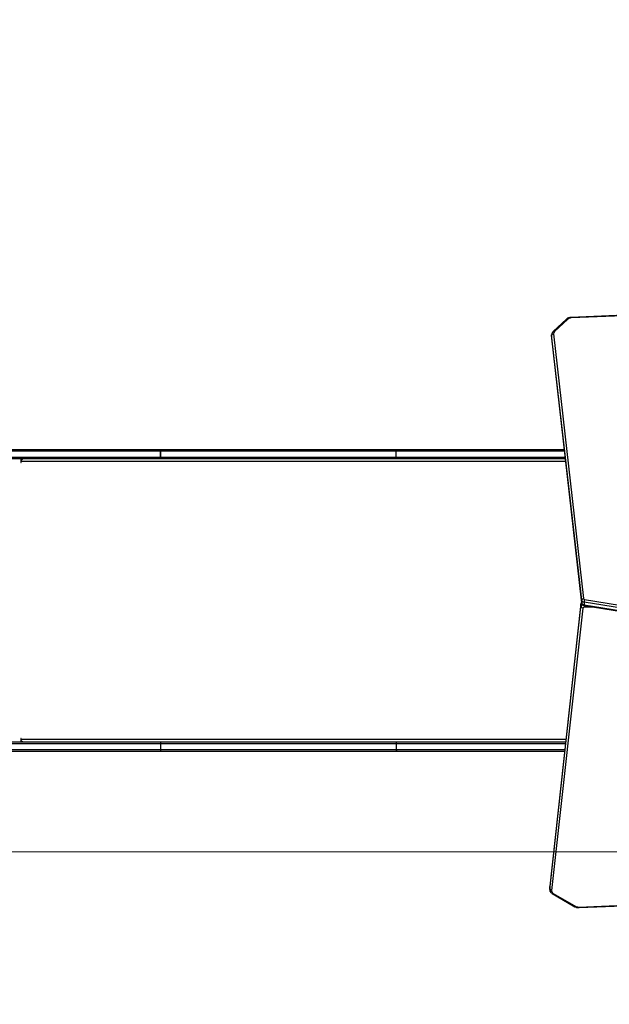
# Model space of a CAD drawing. Units: millimetres. Extents: x -408 to 1485, y 70 to 1086.
# Drawn here: x 468 to 560, y 396 to 550 of the extents above; entities that cross this region are included whole.
import ezdxf

# ---------------------------------------------------------------- set-up
doc = ezdxf.new("R2010")
doc.units = ezdxf.units.MM
doc.header["$LTSCALE"] = 65
doc.header["$PDSIZE"] = -1
doc.layers.add('VP-DIM', color=7, linetype='Continuous')
doc.layers.add('VP-HIC', color=6, linetype='Continuous')
doc.layers.add('VP-EQ', color=7, linetype='Continuous', true_color=0x8a3492)
doc.dimstyles.get("Standard").update_dxf_attribs({"dimtxt": 14, "dimasz": 20, "dimexe": 20, "dimexo": 50, "dimgap": 20, "dimtad": 0, "dimdec": 0, "dimzin": 0, "dimdsep": 46, "dimtxsty": 'Standard', "dimcen": -0.09, "dimadec": 0, "dimazin": 0, "dimtfac": 1, "dimtdec": 4, "dimtofl": 0, "dimtmove": 0, "dimatfit": 3, "dimfxl": 70, "dimfxlon": 1, "dimtolj": 1, "dimtzin": 0, "dimarcsym": 0})

# ---------------------------------------------------------------- blocks, each defined once
blk = doc.blocks.new('*D2')
at = {"layer": 'Defpoints', "color": 0}
for p in [(600.54, 694.08), (317.84, 101.73), (1465.19, 101.73)]:
    blk.add_point(p, dxfattribs=at)
at = {"layer": 'VP-DIM', "color": 0, "lineweight": -2}
for p, q in [((1395.19, 694.08), (1485.19, 694.08)), ((1465.19, 674.08), (1465.19, 450.85)), ((1465.19, 121.73), (1465.19, 373.52)), ((1395.19, 101.73), (1485.19, 101.73))]:
    blk.add_line(p, q, dxfattribs=at)
at = {"layer": 'VP-DIM', "color": 0}
for points in [[(1468.52, 674.08), (1461.86, 674.08), (1465.19, 694.08)], [(1461.86, 121.73), (1468.52, 121.73), (1465.19, 101.73)]]:
    blk.add_solid(points, dxfattribs=at)
at = {"layer": 'VP-DIM', "color": 0, "insert": (1465.19, 412.19), "char_height": 14, "attachment_point": 5, "rotation": 90}
blk.add_mtext('\\A1;592', dxfattribs=at)
blk = doc.blocks.new('*D4')
at = {"layer": 'Defpoints', "color": 0}
for p in [(1007.84, 1065.95), (204.14, 459.14), (1007.84, 260.75)]:
    blk.add_point(p, dxfattribs=at)
at = {"layer": 'VP-DIM', "color": 0, "lineweight": -2}
for p, q in [((204.14, 995.95), (204.14, 1085.95)), ((1007.84, 995.95), (1007.84, 1085.95)), ((224.14, 1065.95), (570.28, 1065.95)), ((987.84, 1065.95), (645.28, 1065.95))]:
    blk.add_line(p, q, dxfattribs=at)
at = {"layer": 'VP-DIM', "color": 0}
for points in [[(224.14, 1069.28), (224.14, 1062.61), (204.14, 1065.95)], [(987.84, 1062.61), (987.84, 1069.28), (1007.84, 1065.95)]]:
    blk.add_solid(points, dxfattribs=at)
at = {"layer": 'VP-DIM', "color": 0, "insert": (607.78, 1065.95), "char_height": 14, "attachment_point": 5}
blk.add_mtext('\\A1;804', dxfattribs=at)
blk = doc.blocks.new('*D6')
at = {"layer": 'Defpoints', "color": 0}
for p in [(732.57, 948.79), (404.14, 482.04), (732.57, 75.05)]:
    blk.add_point(p, dxfattribs=at)
at = {"layer": 'VP-DIM', "color": 0, "lineweight": -2}
for p, q in [((404.14, 878.79), (404.14, 968.79)), ((732.57, 878.79), (732.57, 968.79)), ((424.14, 948.79), (524.23, 948.79)), ((712.57, 948.79), (601.57, 948.79))]:
    blk.add_line(p, q, dxfattribs=at)
at = {"layer": 'VP-DIM', "color": 0}
for points in [[(424.14, 952.12), (424.14, 945.46), (404.14, 948.79)], [(712.57, 945.46), (712.57, 952.12), (732.57, 948.79)]]:
    blk.add_solid(points, dxfattribs=at)
at = {"layer": 'VP-DIM', "color": 0, "insert": (562.9, 948.79), "char_height": 14, "attachment_point": 5}
blk.add_mtext('\\A1;328', dxfattribs=at)
blk = doc.blocks.new('10')
at = {"color": 7, "linetype": 'Continuous', "lineweight": 25}
for p, q in [((-165.7, 340.79), (-211.84, 338.87)), ((-165.69, 340.7), (-211.83, 338.79)), ((-212.55, 338.6), (-214.63, 336.65)), ((-212.35, 338.59), (-214.42, 336.64)), ((-214.56, 336.3), (-209.87, 294.83)), ((-214.86, 336.13), (-214.86, 335.71)), ((-210.17, 294.6), (-214.86, 336.07)), ((-214.86, 336.07), (-214.86, 335.65)), ((-214.86, 335.7), (-214.86, 335.63)), ((-214.86, 335.65), (-210.17, 294.17)), ((-214.86, 335.63), (-210.16, 294.16)), ((-276.13, 317.9), (-323.34, 317.9)), ((-323.15, 318.2), (-275.93, 318.2)), ((-239.2, 317.9), (-276.13, 317.9)), ((-276.13, 317.9), (-276.13, 317)), ((-276.13, 317.9), (-276.13, 317.9)), ((-276.13, 317), (-276.13, 317.9)), ((-275.93, 318.2), (-239.01, 318.2)), ((-239.2, 317), (-239.2, 317.9)), ((-239.01, 318.2), (-212.89, 318.2)), ((-323.34, 317), (-276.13, 317)), ((-275.93, 316.7), (-323.15, 316.7)), ((-298.01, 316.7), (-298.01, 316.2)), ((-297.94, 316.2), (-297.94, 316.3)), ((-297.89, 316.54), (-297.89, 316.7)), ((-276.13, 317), (-239.2, 317)), ((-276.13, 317), (-276.13, 317)), ((-239.01, 316.7), (-275.93, 316.7)), ((-212.72, 316.7), (-239.01, 316.7)), ((-210.17, 294.6), (-210.17, 294.17)), ((-209.71, 294.7), (-175.32, 289.14)), ((-210.27, 294.03), (-215.16, 249.77)), ((-210.27, 294.01), (-215.16, 249.75)), ((-215.16, 249.33), (-210.27, 293.59)), ((-209.97, 293.36), (-214.87, 249.1)), ((-210.27, 294.03), (-210.27, 294.01)), ((-210.27, 293.59), (-210.27, 294.01)), ((-175.39, 288.72), (-209.78, 294.28)), ((-209.78, 294.28), (-209.78, 293.86)), ((-209.78, 293.86), (-175.39, 288.29)), ((-209.76, 293.77), (-175.37, 288.2)), ((-276.13, 272.1), (-323.34, 272.1)), ((-323.15, 272.4), (-275.93, 272.4)), ((-298.01, 272.9), (-298.01, 272.4)), ((-297.94, 272.8), (-297.94, 272.9)), ((-297.89, 272.4), (-297.89, 272.56)), ((-239.2, 272.1), (-276.13, 272.1)), ((-276.13, 272.1), (-276.13, 271.2)), ((-275.93, 272.4), (-239.01, 272.4)), ((-239.2, 272.1), (-239.2, 271.2)), ((-239.01, 272.4), (-212.66, 272.4)), ((-323.34, 271.2), (-276.13, 271.2)), ((-275.93, 270.9), (-323.15, 270.9)), ((-276.13, 271.2), (-239.2, 271.2)), ((-239.01, 270.9), (-275.93, 270.9)), ((-212.83, 270.9), (-239.01, 270.9)), ((-215.16, 249.77), (-215.17, 249.71)), ((-215.17, 249.7), (-215.17, 249.27)), ((-215.16, 249.77), (-215.16, 249.75)), ((-215.16, 249.33), (-215.16, 249.75)), ((-214.76, 248.63), (-211.21, 246.59)), ((-214.61, 248.68), (-211.06, 246.64)), ((-210.58, 246.53), (-185.87, 247.54)), ((-210.57, 246.44), (-185.86, 247.45))]:
    blk.add_line(p, q, dxfattribs=at)
at = {"color": 8, "linetype": 'Continuous', "lineweight": 25}
for p, q in [((-214.86, 336.07), (-214.86, 336.12)), ((-214.86, 335.71), (-214.86, 335.65)), ((-214.86, 335.65), (-214.86, 335.63)), ((-212.85, 317.9), (-239.2, 317.9)), ((-297.94, 316.2), (-298.01, 316.2)), ((-212.67, 316.3), (-297.94, 316.3)), ((-239.2, 317), (-212.75, 317)), ((-210.17, 294.17), (-210.16, 294.16)), ((-209.77, 293.77), (-209.77, 293.49)), ((-208.05, 293.49), (-209.77, 293.49)), ((-297.94, 272.9), (-298.01, 272.9)), ((-297.94, 272.8), (-212.62, 272.8)), ((-212.69, 272.1), (-239.2, 272.1)), ((-239.2, 271.2), (-212.79, 271.2)), ((-215.16, 249.75), (-215.17, 249.7)), ((-215.17, 249.28), (-215.16, 249.33))]:
    blk.add_line(p, q, dxfattribs=at)
at = {"color": 7, "linetype": 'Continuous', "lineweight": 25, "flags": 128}
for points in [[(-276.13, 317.9), (-276.12, 317.96), (-276.11, 318.02), (-276.09, 318.07), (-276.07, 318.11), (-276.04, 318.15), (-276.01, 318.18), (-275.97, 318.2), (-275.93, 318.2)], [(-276.13, 317.9), (-276.12, 317.96), (-276.11, 318.02), (-276.09, 318.07), (-276.07, 318.11), (-276.04, 318.15), (-276.01, 318.18), (-275.97, 318.2), (-275.93, 318.2)], [(-239.2, 317.9), (-239.2, 317.96), (-239.19, 318.02), (-239.17, 318.07), (-239.15, 318.11), (-239.12, 318.15), (-239.08, 318.18), (-239.05, 318.2), (-239.01, 318.2)], [(-298.01, 316.2), (-298.01, 316.18), (-298, 316.17), (-297.99, 316.16), (-297.98, 316.15), (-297.96, 316.16), (-297.95, 316.17), (-297.94, 316.18), (-297.94, 316.2)], [(-297.94, 316.3), (-297.93, 316.38), (-297.92, 316.46), (-297.89, 316.52), (-297.86, 316.58), (-297.82, 316.63), (-297.78, 316.67), (-297.73, 316.69), (-297.68, 316.7)], [(-275.93, 316.7), (-275.97, 316.71), (-276.01, 316.72), (-276.04, 316.75), (-276.07, 316.79), (-276.09, 316.84), (-276.11, 316.89), (-276.12, 316.94), (-276.13, 317)], [(-275.93, 316.7), (-275.97, 316.71), (-276.01, 316.72), (-276.04, 316.75), (-276.07, 316.79), (-276.09, 316.84), (-276.11, 316.89), (-276.12, 316.94), (-276.13, 317)], [(-239.01, 316.7), (-239.05, 316.71), (-239.08, 316.72), (-239.12, 316.75), (-239.15, 316.79), (-239.17, 316.84), (-239.19, 316.89), (-239.2, 316.94), (-239.2, 317)], [(-297.94, 272.9), (-297.94, 272.92), (-297.95, 272.94), (-297.96, 272.95), (-297.98, 272.95), (-297.99, 272.95), (-298, 272.94), (-298.01, 272.92), (-298.01, 272.9)], [(-297.68, 272.4), (-297.73, 272.41), (-297.78, 272.43), (-297.82, 272.47), (-297.86, 272.52), (-297.89, 272.58), (-297.92, 272.65), (-297.93, 272.72), (-297.94, 272.8)], [(-276.13, 272.1), (-276.12, 272.16), (-276.11, 272.22), (-276.09, 272.27), (-276.07, 272.31), (-276.04, 272.35), (-276.01, 272.38), (-275.97, 272.4), (-275.93, 272.4)], [(-239.2, 272.1), (-239.2, 272.16), (-239.19, 272.22), (-239.17, 272.27), (-239.15, 272.31), (-239.12, 272.35), (-239.08, 272.38), (-239.05, 272.4), (-239.01, 272.4)], [(-275.93, 270.9), (-275.97, 270.91), (-276.01, 270.92), (-276.04, 270.95), (-276.07, 270.99), (-276.09, 271.04), (-276.11, 271.09), (-276.12, 271.14), (-276.13, 271.2)], [(-239.01, 270.9), (-239.05, 270.91), (-239.08, 270.92), (-239.12, 270.95), (-239.15, 270.99), (-239.17, 271.04), (-239.19, 271.09), (-239.2, 271.14), (-239.2, 271.2)]]:
    blk.add_lwpolyline(points, dxfattribs=at)
at = {"color": 8, "linetype": 'Continuous', "lineweight": 25}
for centre, radius, start, end in [((-212.45, 338.45), 0.176, 52.5112, 123.8457), ((-212.05, 338.8), 0.223, 356.6439, 19.5576), ((-214.53, 336.5), 0.176, 52.507, 123.8751), ((-209.96, 293.97), 0.31, 132.0648, 171.6325), ((-209.9, 293.51), 0.382, 106.0052, 167.7405), ((-209.67, 293.83), 0.108, 167.0782, 216.9293), ((-214.72, 248.77), 0.143, 254.6133, 321.0158), ((-211.17, 246.73), 0.143, 254.5829, 321.0212), ((-210.35, 246.52), 0.227, 176.7071, 199.1494)]:
    blk.add_arc(centre, radius, start, end, dxfattribs=at)
at = {"color": 7, "linetype": 'Continuous', "lineweight": 25}
for centre, radius, start, end in [((-211.82, 337.97), 0.811, 90.7852, 130.7383), ((-214.58, 336.02), 0.285, 86.1362, 168.7633), ((-214.16, 336.34), 0.402, 130.6773, 184.6525), ((-209.89, 294.54), 0.285, 86.1362, 168.7633), ((-209.76, 294.7), 0.422, 194.4315, 267.0044), ((-209.7, 294.87), 0.169, 194.4315, 267.0044), ((-208.2, 294.24), 1.58, 163.225, 178.6231), ((-209.99, 293.65), 0.285, 191.2423, 273.9563), ((-209.76, 294.28), 0.422, 194.4315, 267.0044), ((-209.79, 293.31), 0.185, 83.037, 163.3288), ((-214.89, 249.38), 0.285, 191.2423, 273.9563), ((-214.42, 249.08), 0.447, 177.6737, 244.8085), ((-210.63, 247.43), 0.904, 241.2727, 272.9969)]:
    blk.add_arc(centre, radius, start, end, dxfattribs=at)
for points, knots in [([(-211.84, 338.87), (-211.87, 338.87), (-211.97, 338.86), (-212.12, 338.83), (-212.29, 338.77), (-212.43, 338.7), (-212.51, 338.63), (-212.55, 338.6)], [0, 0, 0, 0, 0.125496, 0.348865, 0.574106, 0.801162, 1, 1, 1, 1]), ([(-214.63, 336.65), (-214.65, 336.62), (-214.71, 336.56), (-214.79, 336.45), (-214.84, 336.3), (-214.86, 336.19), (-214.86, 336.13), (-214.86, 336.12)], [0, 0, 0, 0, 0.162849, 0.429278, 0.689821, 0.94118, 1, 1, 1, 1]), ([(-210.17, 294.25), (-210.19, 294.22), (-210.23, 294.17), (-210.26, 294.09), (-210.27, 294.04), (-210.27, 294.03)], [0, 0, 0, 0, 0.399439, 0.848645, 1, 1, 1, 1]), ([(-210.16, 294.16), (-210.16, 294.12), (-210.14, 294.05), (-210.09, 293.95), (-210.01, 293.87), (-209.92, 293.81), (-209.83, 293.78), (-209.78, 293.77), (-209.76, 293.77)], [0, 0, 0, 0, 0.188986, 0.367425, 0.545624, 0.728724, 0.920195, 1, 1, 1, 1]), ([(-215.17, 249.28), (-215.17, 249.27), (-215.17, 249.21), (-215.15, 249.1), (-215.1, 248.97), (-215.02, 248.84), (-214.91, 248.73), (-214.82, 248.67), (-214.77, 248.63), (-214.76, 248.63)], [0, 0, 0, 0, 0.041617, 0.223816, 0.404722, 0.587019, 0.773322, 0.963593, 1, 1, 1, 1]), ([(-211.21, 246.59), (-211.18, 246.58), (-211.11, 246.53), (-210.96, 246.48), (-210.79, 246.45), (-210.66, 246.44), (-210.59, 246.44), (-210.57, 246.44)], [0, 0, 0, 0, 0.153093, 0.413978, 0.675949, 0.926206, 1, 1, 1, 1])]:
    blk.add_open_spline(points, degree=3, knots=knots, dxfattribs=at)
blk = doc.blocks.new('wd1438 2d')
at = {"layer": 'VP-EQ', "color": 1}
blk.add_blockref('10', (766.2, 164.59), dxfattribs=at)

msp = doc.modelspace()

# ---------------------------------------------------------------- linework, layer by layer
at = {"layer": 'VP-HIC', "color": 6, "linetype": 'Continuous', "lineweight": 18}
msp.add_lwpolyline([(868.18, 419.77), (868.18, 498.78, 0.324565), (764.7, 641.37, 0.219473), (650.65, 694.05), (551.05, 694.11, 0.415612), (400.96, 543.49), (401.47, 419.77)], format="xyb", close=True, dxfattribs=at)
at = {"layer": 'VP-HIC', "color": 4, "linetype": 'Continuous', "lineweight": 18}
msp.add_lwpolyline([(267.84, 419.77), (1007.84, 419.77), (1007.84, 101.73), (267.84, 101.73)], close=True, dxfattribs=at)

# ---------------------------------------------------------------- block references
at = {"layer": 'VP-EQ', "color": 0}
msp.add_blockref('wd1438 2d', (0, 0), dxfattribs=at)

# ---------------------------------------------------------------- dimensions: what is measured, and where the dimension line sits
at = {"layer": 'VP-DIM', "color": 0}
for base, p1, p2, angle, picture, middle in [((1007.84, 1065.95), (204.14, 459.14), (1007.84, 260.75), 180, '*D4', (607.78, 1065.95)), ((732.57, 948.79), (404.14, 482.04), (732.57, 75.05), 180, '*D6', (562.9, 948.79)), ((1465.19, 101.73), (600.54, 694.08), (317.84, 101.73), 270, '*D2', (1465.19, 412.19))]:
    dim = msp.add_linear_dim(base=base, p1=p1, p2=p2, angle=angle, dimstyle='Standard', dxfattribs=at)
    dim.commit()
    dim.dimension.update_dxf_attribs({"geometry": picture, "text_midpoint": middle, "dimtype": 160})

doc.saveas('drawing.dxf')
